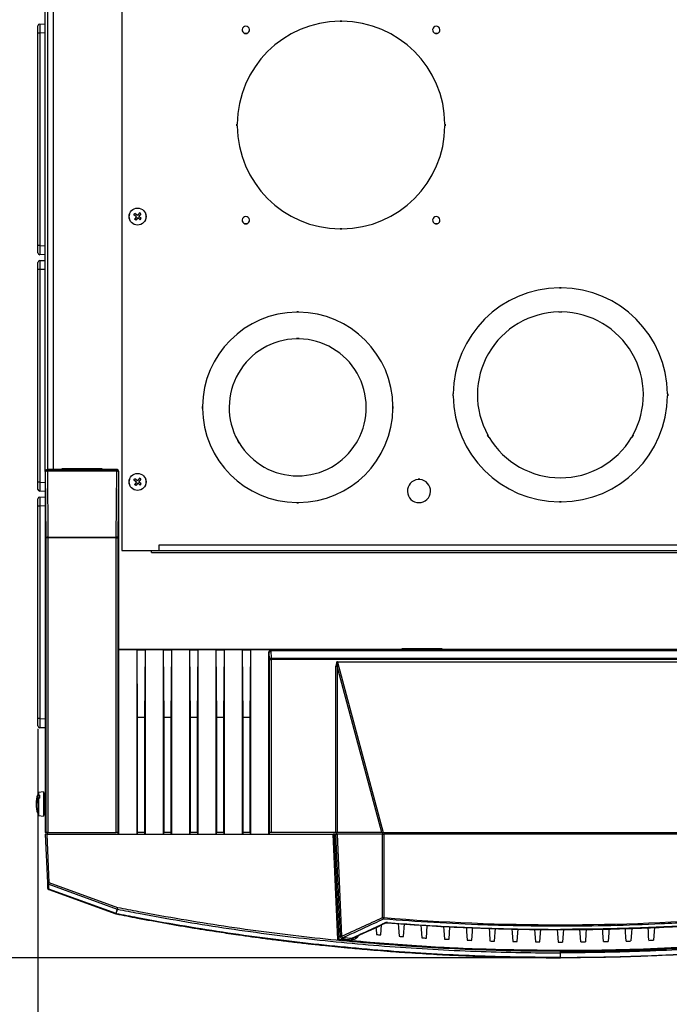
# Model space of a CAD drawing. Units: inches. Extents: x 4 to 268, y 4 to 172.
# Drawn here: x 119 to 133, y 132 to 154 of the extents above; entities that cross this region are included whole.
import ezdxf

# ---------------------------------------------------------------- set-up
doc = ezdxf.new("R2010")
doc.units = ezdxf.units.IN
doc.header["$LTSCALE"] = 16
doc.header["$MEASUREMENT"] = 0
doc.header["$PDSIZE"] = -1
doc.styles.add('SLDTEXTSTYLE0', font='TXT', dxfattribs={"width": 0.605})
doc.dimstyles.new('SLDDIMSTYLE0', dxfattribs={"dimtxt": 1.617839, "dimasz": 1.4992, "dimexe": 0, "dimexo": 0.0625, "dimgap": 0.40446, "dimtad": 0, "dimtih": 1, "dimtoh": 1, "dimrnd": 1e-09, "dimzin": 12, "dimdsep": 46, "dimtxsty": 'SLDTEXTSTYLE0', "dimsah": 1, "dimcen": 0.09, "dimadec": 0, "dimazin": 3, "dimtfac": 1, "dimtdec": 3, "dimtofl": 0, "dimtmove": 0, "dimatfit": 3, "dimfxl": 1, "dimfrac": 2, "dimtolj": 1, "dimtzin": 12, "dimarcsym": 0})
doc.dimstyles.new('SLDDIMSTYLE1', dxfattribs={"dimtxt": 1.617839, "dimasz": 1.4992, "dimexe": 0, "dimexo": 0.0625, "dimgap": 0.40446, "dimtad": 0, "dimtih": 1, "dimtoh": 1, "dimrnd": 1e-09, "dimzin": 12, "dimdsep": 46, "dimtxsty": 'SLDTEXTSTYLE0', "dimsah": 1, "dimcen": 0.09, "dimadec": 0, "dimazin": 3, "dimtfac": 1, "dimtdec": 3, "dimtmove": 0, "dimatfit": 0, "dimfxl": 1, "dimfrac": 2, "dimtolj": 1, "dimtzin": 12, "dimarcsym": 0})

# ---------------------------------------------------------------- blocks, each defined once
blk = doc.blocks.new('_D_1')
at = {"color": 0, "lineweight": -2, "transparency": 16777216}
for p, q in [((119.851, 165.899), (111.528, 165.899)), ((111.528, 164.4), (111.528, 153.47)), ((111.528, 134.721), (111.528, 145.651)), ((130.886, 133.222), (111.528, 133.222))]:
    blk.add_line(p, q, dxfattribs=at)
at = {"color": 0, "transparency": 16777216}
for points in [[(111.278, 164.4), (111.778, 164.4), (111.528, 165.899)], [(111.278, 134.721), (111.778, 134.721), (111.528, 133.222)]]:
    blk.add_solid(points, dxfattribs=at)
at = {"layer": 'Defpoints', "color": 0, "transparency": 16777216}
for p in [(119.913, 165.899), (111.528, 133.222), (130.948, 133.222)]:
    blk.add_point(p, dxfattribs=at)
at = {"color": 0, "transparency": 16777216, "insert": (111.528, 153.066), "char_height": 1.6178, "attachment_point": 2, "style": 'SLDTEXTSTYLE0'}
blk.add_mtext('\\A1;(32.68\\POVERALL\\PDEPTH)', dxfattribs=at)
blk = doc.blocks.new('_D_2')
at = {"color": 0, "lineweight": -2, "transparency": 16777216}
for p, q in [((119.634, 138.184), (119.634, 128.735)), ((142.262, 138.184), (142.262, 128.735)), ((121.134, 128.735), (123.855, 128.735)), ((140.763, 128.735), (138.041, 128.735))]:
    blk.add_line(p, q, dxfattribs=at)
at = {"color": 0, "transparency": 16777216}
for points in [[(121.134, 128.985), (121.134, 128.485), (119.634, 128.735)], [(140.763, 128.985), (140.763, 128.485), (142.262, 128.735)]]:
    blk.add_solid(points, dxfattribs=at)
at = {"layer": 'Defpoints', "color": 0, "transparency": 16777216}
for p in [(119.634, 138.246), (142.262, 138.246), (142.262, 128.735)]:
    blk.add_point(p, dxfattribs=at)
at = {"color": 0, "transparency": 16777216, "insert": (130.948, 130.892), "char_height": 1.61784, "attachment_point": 2, "style": 'SLDTEXTSTYLE0'}
blk.add_mtext('\\A1;(22.63\\POVERALL WIDTH)', dxfattribs=at)

msp = doc.modelspace()

# ---------------------------------------------------------------- linework, layer by layer
for p, q in [((119.792, 143.76), (119.792, 165.778)), ((119.847, 143.799), (119.847, 165.778)), ((119.968, 143.799), (119.968, 165.688)), ((121.448, 164.766), (121.448, 142.047)), ((119.634, 153.257), (119.634, 153.414)), ((119.672, 153.453), (119.792, 153.458)), ((126.178, 153.521), (126.218, 153.521)), ((126.178, 153.521), (126.178, 153.516)), ((126.178, 153.519), (126.218, 153.519)), ((126.178, 153.516), (126.218, 153.516)), ((126.218, 153.521), (126.218, 153.516)), ((119.634, 148.653), (119.634, 153.257)), ((119.672, 153.257), (119.634, 153.257)), ((119.792, 153.262), (119.672, 153.257)), ((119.672, 153.257), (119.672, 148.653)), ((124.116, 153.246), (124.116, 153.251)), ((124.156, 153.249), (124.116, 153.249)), ((124.156, 153.247), (124.116, 153.247)), ((124.156, 153.246), (124.116, 153.246)), ((124.156, 153.246), (124.156, 153.251)), ((128.241, 153.246), (128.241, 153.251)), ((128.281, 153.249), (128.241, 153.249)), ((128.281, 153.247), (128.241, 153.247)), ((128.281, 153.246), (128.241, 153.246)), ((128.281, 153.246), (128.281, 153.251)), ((123.943, 151.286), (123.948, 151.286)), ((123.943, 151.246), (123.943, 151.286)), ((123.946, 151.246), (123.946, 151.286)), ((123.948, 151.246), (123.948, 151.286)), ((128.453, 151.286), (128.448, 151.286)), ((128.448, 151.286), (128.448, 151.246)), ((128.451, 151.286), (128.451, 151.246)), ((128.453, 151.286), (128.453, 151.246)), ((123.948, 151.246), (123.943, 151.246)), ((128.453, 151.246), (128.448, 151.246)), ((121.833, 149.361), (121.789, 149.306)), ((121.86, 149.339), (121.833, 149.361)), ((121.713, 149.323), (121.735, 149.35)), ((121.767, 149.279), (121.713, 149.323)), ((121.767, 149.279), (121.723, 149.225)), ((121.751, 149.203), (121.723, 149.225)), ((121.789, 149.306), (121.735, 149.35)), ((121.795, 149.257), (121.751, 149.203)), ((121.849, 149.213), (121.795, 149.257)), ((121.86, 149.339), (121.817, 149.284)), ((121.871, 149.241), (121.817, 149.284)), ((121.849, 149.213), (121.871, 149.241)), ((124.116, 149.121), (124.116, 149.126)), ((124.156, 149.124), (124.116, 149.124)), ((124.156, 149.122), (124.116, 149.122)), ((124.156, 149.121), (124.116, 149.121)), ((124.156, 149.121), (124.156, 149.126)), ((126.178, 149.011), (126.178, 149.016)), ((126.218, 149.016), (126.178, 149.016)), ((126.218, 149.014), (126.178, 149.014)), ((126.218, 149.011), (126.178, 149.011)), ((126.218, 149.011), (126.218, 149.016)), ((128.241, 149.121), (128.241, 149.126)), ((128.281, 149.124), (128.241, 149.124)), ((128.281, 149.122), (128.241, 149.122)), ((128.281, 149.121), (128.241, 149.121)), ((128.281, 149.121), (128.281, 149.126)), ((119.672, 148.653), (119.634, 148.653)), ((119.634, 148.496), (119.634, 148.653)), ((119.672, 148.653), (119.792, 148.648)), ((119.634, 148.132), (119.634, 148.289)), ((119.792, 148.452), (119.672, 148.457)), ((119.672, 148.328), (119.792, 148.333)), ((119.634, 143.528), (119.634, 148.132)), ((119.672, 148.132), (119.634, 148.132)), ((119.792, 148.137), (119.672, 148.132)), ((119.672, 148.132), (119.672, 143.528)), ((130.928, 147.745), (130.968, 147.745)), ((130.928, 147.745), (130.928, 147.74)), ((130.928, 147.742), (130.968, 147.742)), ((130.928, 147.74), (130.968, 147.74)), ((130.968, 147.745), (130.968, 147.74)), ((125.28, 147.215), (125.24, 147.215)), ((125.24, 147.215), (125.24, 147.21)), ((125.28, 147.212), (125.24, 147.212)), ((125.28, 147.21), (125.24, 147.21)), ((125.28, 147.215), (125.28, 147.21)), ((130.918, 147.221), (130.978, 147.221)), ((130.918, 147.221), (130.918, 147.216)), ((130.918, 147.219), (130.978, 147.219)), ((130.918, 147.216), (130.978, 147.216)), ((130.978, 147.221), (130.978, 147.216)), ((125.29, 146.637), (125.23, 146.637)), ((125.23, 146.637), (125.23, 146.632)), ((125.29, 146.634), (125.23, 146.634)), ((125.29, 146.632), (125.23, 146.632)), ((125.29, 146.637), (125.29, 146.632)), ((128.623, 145.439), (128.628, 145.439)), ((128.623, 145.399), (128.623, 145.439)), ((128.623, 145.399), (128.628, 145.399)), ((128.625, 145.399), (128.625, 145.439)), ((128.628, 145.399), (128.628, 145.439)), ((133.274, 145.439), (133.269, 145.439)), ((133.269, 145.439), (133.269, 145.399)), ((133.274, 145.399), (133.269, 145.399)), ((133.271, 145.439), (133.271, 145.399)), ((133.274, 145.439), (133.274, 145.399)), ((123.198, 145.167), (123.193, 145.167)), ((123.193, 145.167), (123.193, 145.127)), ((123.193, 145.127), (123.198, 145.127)), ((123.195, 145.167), (123.195, 145.127)), ((123.198, 145.167), (123.198, 145.127)), ((127.328, 145.167), (127.323, 145.167)), ((127.323, 145.127), (127.323, 145.167)), ((127.328, 145.127), (127.323, 145.127)), ((127.325, 145.127), (127.325, 145.167)), ((127.328, 145.127), (127.328, 145.167)), ((129.373, 144.545), (129.377, 144.547)), ((129.403, 144.493), (129.373, 144.545)), ((129.405, 144.494), (129.375, 144.546)), ((129.407, 144.495), (129.377, 144.547)), ((129.403, 144.493), (129.407, 144.495)), ((132.519, 144.547), (132.489, 144.495)), ((132.494, 144.493), (132.489, 144.495)), ((132.521, 144.546), (132.491, 144.494)), ((132.524, 144.545), (132.494, 144.493)), ((132.524, 144.545), (132.519, 144.547)), ((123.955, 144.429), (123.96, 144.431)), ((123.955, 144.429), (123.985, 144.377)), ((123.958, 144.43), (123.988, 144.378)), ((123.96, 144.431), (123.99, 144.379)), ((123.985, 144.377), (123.99, 144.379)), ((126.531, 144.379), (126.561, 144.431)), ((126.535, 144.377), (126.531, 144.379)), ((126.533, 144.378), (126.563, 144.43)), ((126.535, 144.377), (126.565, 144.429)), ((126.565, 144.429), (126.561, 144.431)), ((120.151, 143.819), (120.151, 143.799)), ((121.026, 143.819), (120.151, 143.819)), ((120.163, 143.799), (120.221, 143.813)), ((120.194, 143.807), (120.194, 143.819)), ((120.221, 143.802), (120.221, 143.819)), ((120.956, 143.802), (120.956, 143.819)), ((121.026, 143.799), (121.026, 143.819)), ((119.792, 143.76), (119.792, 135.938)), ((119.798, 143.754), (119.792, 143.76)), ((119.811, 142.324), (119.798, 143.754)), ((119.831, 143.799), (119.837, 143.793)), ((120.218, 143.799), (119.831, 143.799)), ((119.837, 143.764), (119.837, 143.793)), ((119.837, 143.793), (121.34, 143.793)), ((119.837, 143.764), (119.851, 142.335)), ((121.34, 143.764), (119.837, 143.764)), ((120.218, 143.799), (120.221, 143.802)), ((120.221, 143.802), (120.956, 143.802)), ((120.959, 143.799), (120.956, 143.802)), ((121.346, 143.799), (120.959, 143.799)), ((121.327, 142.335), (121.34, 143.764)), ((121.34, 143.793), (121.346, 143.799)), ((121.34, 143.764), (121.34, 143.793)), ((121.38, 143.754), (121.366, 142.324)), ((121.386, 143.76), (121.38, 143.754)), ((121.386, 139.899), (121.386, 143.76)), ((121.713, 143.573), (121.735, 143.6)), ((121.789, 143.556), (121.735, 143.6)), ((121.833, 143.611), (121.789, 143.556)), ((121.86, 143.589), (121.833, 143.611)), ((119.672, 143.528), (119.634, 143.528)), ((119.634, 143.371), (119.634, 143.528)), ((119.672, 143.528), (119.792, 143.523)), ((121.767, 143.529), (121.713, 143.573)), ((121.767, 143.529), (121.723, 143.475)), ((121.751, 143.453), (121.723, 143.475)), ((121.795, 143.507), (121.751, 143.453)), ((121.849, 143.463), (121.795, 143.507)), ((121.86, 143.589), (121.817, 143.534)), ((121.871, 143.491), (121.817, 143.534)), ((121.849, 143.463), (121.871, 143.491)), ((127.865, 143.589), (127.865, 143.584)), ((127.905, 143.589), (127.865, 143.589)), ((127.905, 143.587), (127.865, 143.587)), ((127.905, 143.584), (127.865, 143.584)), ((127.905, 143.589), (127.905, 143.584)), ((119.792, 143.327), (119.672, 143.332)), ((119.672, 143.203), (119.792, 143.208)), ((119.634, 143.007), (119.634, 143.164)), ((119.634, 138.403), (119.634, 143.007)), ((119.672, 143.007), (119.634, 143.007)), ((119.792, 143.012), (119.672, 143.007)), ((119.672, 143.007), (119.672, 138.403)), ((125.24, 143.08), (125.24, 143.085)), ((125.24, 143.085), (125.28, 143.085)), ((125.24, 143.082), (125.28, 143.082)), ((125.24, 143.08), (125.28, 143.08)), ((125.28, 143.08), (125.28, 143.085)), ((130.928, 143.094), (130.928, 143.099)), ((130.968, 143.099), (130.928, 143.099)), ((130.968, 143.096), (130.928, 143.096)), ((130.968, 143.094), (130.928, 143.094)), ((130.968, 143.099), (130.968, 143.094)), ((119.811, 135.938), (119.811, 142.324)), ((119.851, 142.324), (119.811, 142.324)), ((119.851, 142.324), (119.851, 142.335)), ((119.851, 142.335), (121.327, 142.335)), ((119.851, 142.324), (119.851, 135.938)), ((121.327, 142.324), (119.851, 142.324)), ((121.327, 142.324), (121.327, 142.335)), ((121.327, 142.324), (121.366, 142.324)), ((121.327, 135.938), (121.327, 142.324)), ((121.366, 142.324), (121.366, 135.938)), ((122.261, 142.169), (139.636, 142.169)), ((122.261, 142.047), (122.261, 142.169)), ((121.448, 142.047), (122.261, 142.047)), ((122.09, 142.001), (122.09, 142.047)), ((122.09, 142.001), (139.806, 142.001)), ((122.261, 142.047), (139.636, 142.047)), ((121.379, 139.892), (121.386, 139.899)), ((121.379, 139.892), (121.379, 135.899)), ((121.779, 139.892), (121.379, 139.892)), ((127.578, 139.899), (121.386, 139.899)), ((121.779, 135.899), (121.779, 139.892)), ((121.779, 139.892), (121.779, 139.892)), ((121.793, 138.43), (121.779, 139.892)), ((121.779, 139.892), (121.956, 139.892)), ((121.956, 139.892), (121.943, 138.43)), ((121.957, 139.892), (121.956, 139.892)), ((121.957, 139.892), (121.957, 135.899)), ((122.35, 139.892), (121.957, 139.892)), ((122.35, 135.899), (122.35, 139.892)), ((122.35, 139.892), (122.35, 139.892)), ((122.364, 138.43), (122.35, 139.892)), ((122.35, 139.892), (122.527, 139.892)), ((122.527, 139.892), (122.514, 138.43)), ((122.527, 139.892), (122.527, 139.892)), ((122.527, 139.892), (122.527, 135.899)), ((122.921, 139.892), (122.527, 139.892)), ((122.921, 135.899), (122.921, 139.892)), ((122.921, 139.892), (122.921, 139.892)), ((122.935, 138.43), (122.921, 139.892)), ((122.921, 139.892), (123.098, 139.892)), ((123.098, 139.892), (123.085, 138.43)), ((123.098, 139.892), (123.098, 139.892)), ((123.098, 139.892), (123.098, 135.899)), ((123.492, 139.892), (123.098, 139.892)), ((123.506, 138.43), (123.492, 139.892)), ((123.492, 139.892), (123.669, 139.892)), ((123.492, 135.899), (123.492, 139.892)), ((123.492, 139.892), (123.492, 139.892)), ((123.669, 139.892), (123.655, 138.43)), ((123.669, 139.892), (123.669, 139.892)), ((123.669, 139.892), (123.669, 135.899)), ((124.063, 139.892), (123.669, 139.892)), ((124.077, 138.43), (124.063, 139.892)), ((124.063, 139.892), (124.24, 139.892)), ((124.063, 135.899), (124.063, 139.892)), ((124.063, 139.892), (124.063, 139.892)), ((124.24, 139.892), (124.226, 138.43)), ((124.24, 139.892), (124.24, 139.892)), ((124.24, 139.892), (124.24, 135.899)), ((124.673, 139.892), (124.24, 139.892)), ((124.634, 135.899), (124.634, 139.853)), ((124.641, 139.846), (124.634, 139.853)), ((124.646, 139.686), (124.641, 139.846)), ((124.673, 139.892), (124.68, 139.885)), ((124.68, 139.885), (124.68, 139.874)), ((124.68, 139.885), (137.216, 139.885)), ((124.68, 139.874), (124.685, 139.714)), ((137.216, 139.874), (124.68, 139.874)), ((127.511, 139.919), (127.511, 139.899)), ((128.386, 139.919), (127.511, 139.919)), ((127.578, 139.899), (127.581, 139.902)), ((127.581, 139.902), (127.581, 139.919)), ((127.581, 139.902), (128.316, 139.902)), ((128.316, 139.902), (128.316, 139.919)), ((128.319, 139.899), (128.316, 139.902)), ((133.578, 139.899), (128.319, 139.899)), ((128.386, 139.899), (128.386, 139.919)), ((124.646, 135.938), (124.646, 139.686)), ((124.646, 139.686), (124.685, 139.686)), ((124.685, 139.714), (137.211, 139.714)), ((124.685, 139.714), (124.685, 139.686)), ((124.685, 139.686), (124.685, 135.938)), ((137.211, 139.686), (124.685, 139.686)), ((126.122, 139.636), (126.122, 139.626)), ((126.122, 139.636), (135.774, 139.636)), ((126.122, 139.626), (127.11, 135.938)), ((135.774, 139.626), (126.122, 139.626)), ((126.087, 139.54), (126.115, 139.54)), ((126.087, 135.938), (126.087, 139.54)), ((127.08, 135.938), (126.115, 139.54)), ((126.115, 139.54), (126.115, 135.938)), ((119.672, 138.403), (119.634, 138.403)), ((119.634, 138.246), (119.634, 138.403)), ((119.672, 138.403), (119.792, 138.398)), ((121.793, 135.938), (121.793, 138.43)), ((121.943, 138.43), (121.793, 138.43)), ((121.943, 138.43), (121.943, 135.938)), ((122.364, 135.938), (122.364, 138.43)), ((122.514, 138.43), (122.364, 138.43)), ((122.514, 138.43), (122.514, 135.938)), ((122.935, 135.938), (122.935, 138.43)), ((123.085, 138.43), (122.935, 138.43)), ((123.085, 138.43), (123.085, 135.938)), ((123.655, 138.43), (123.506, 138.43)), ((123.506, 135.938), (123.506, 138.43)), ((123.655, 138.43), (123.655, 135.938)), ((124.226, 138.43), (124.077, 138.43)), ((124.077, 135.938), (124.077, 138.43)), ((124.226, 138.43), (124.226, 135.938)), ((119.792, 138.202), (119.672, 138.207)), ((119.755, 136.817), (119.648, 136.803)), ((119.648, 136.803), (119.648, 136.746)), ((119.755, 136.817), (119.755, 136.292)), ((119.775, 136.782), (119.77, 136.777)), ((119.77, 136.626), (119.77, 136.777)), ((119.792, 136.782), (119.775, 136.782)), ((119.775, 136.627), (119.775, 136.782)), ((119.648, 136.679), (119.648, 136.305)), ((119.673, 136.68), (119.673, 136.747)), ((119.77, 136.664), (119.762, 136.678)), ((119.77, 136.332), (119.77, 136.626)), ((119.775, 136.327), (119.775, 136.627)), ((119.648, 136.305), (119.755, 136.292)), ((119.77, 136.332), (119.775, 136.327)), ((119.775, 136.327), (119.792, 136.327)), ((119.811, 135.938), (119.792, 135.938)), ((119.851, 135.938), (119.811, 135.938)), ((119.831, 135.938), (119.831, 135.899)), ((119.851, 135.938), (121.327, 135.938)), ((121.366, 135.938), (121.327, 135.938)), ((121.366, 135.938), (121.366, 135.899)), ((121.366, 135.938), (121.366, 135.938)), ((121.792, 135.938), (121.793, 135.938)), ((121.792, 135.899), (121.792, 135.938)), ((121.943, 135.938), (121.793, 135.938)), ((121.943, 135.938), (121.944, 135.938)), ((121.944, 135.938), (121.944, 135.899)), ((122.363, 135.938), (122.364, 135.938)), ((122.363, 135.899), (122.363, 135.938)), ((122.514, 135.938), (122.364, 135.938)), ((122.514, 135.938), (122.515, 135.938)), ((122.515, 135.938), (122.515, 135.899)), ((122.933, 135.938), (122.935, 135.938)), ((122.933, 135.899), (122.933, 135.938)), ((123.085, 135.938), (122.935, 135.938)), ((123.085, 135.938), (123.086, 135.938)), ((123.086, 135.938), (123.086, 135.899)), ((123.504, 135.938), (123.506, 135.938)), ((123.504, 135.899), (123.504, 135.938)), ((123.655, 135.938), (123.506, 135.938)), ((123.655, 135.938), (123.657, 135.938)), ((123.657, 135.938), (123.657, 135.899)), ((124.075, 135.938), (124.077, 135.938)), ((124.075, 135.899), (124.075, 135.938)), ((124.226, 135.938), (124.077, 135.938)), ((124.226, 135.938), (124.228, 135.938)), ((124.228, 135.938), (124.228, 135.899)), ((124.685, 135.938), (124.646, 135.938)), ((124.646, 135.899), (124.646, 135.938)), ((124.646, 135.938), (124.646, 135.938)), ((126.087, 135.938), (124.685, 135.938)), ((126.115, 135.938), (126.087, 135.938)), ((126.103, 135.899), (126.103, 135.938)), ((127.08, 135.938), (126.115, 135.938)), ((127.11, 135.938), (127.08, 135.938)), ((127.103, 135.899), (127.103, 135.938)), ((127.11, 135.938), (134.786, 135.938)), ((119.792, 135.899), (119.838, 134.846)), ((119.831, 135.899), (119.792, 135.899)), ((119.877, 134.846), (119.831, 135.899)), ((119.831, 135.899), (126.029, 135.899)), ((126.048, 135.899), (126.029, 135.899)), ((126.128, 133.615), (126.029, 135.899)), ((126.128, 133.619), (126.029, 135.899)), ((126.029, 135.899), (126.029, 135.899)), ((126.048, 135.899), (126.148, 133.621)), ((126.087, 135.899), (126.048, 135.899)), ((126.183, 133.686), (126.087, 135.899)), ((126.087, 135.899), (126.115, 135.899)), ((126.115, 135.899), (126.211, 133.686)), ((127.094, 135.899), (126.115, 135.899)), ((127.094, 134.092), (127.094, 135.899)), ((127.094, 135.899), (127.122, 135.899)), ((127.122, 135.899), (127.122, 134.091)), ((134.774, 135.899), (127.122, 135.899)), ((119.838, 134.846), (119.843, 134.737)), ((119.866, 134.815), (121.35, 134.275)), ((119.871, 134.707), (119.866, 134.815)), ((119.868, 134.702), (121.322, 134.173)), ((121.324, 134.178), (119.871, 134.707)), ((121.361, 134.306), (119.877, 134.846)), ((121.322, 134.173), (121.323, 134.173)), ((121.33, 134.176), (121.329, 134.176)), ((127.061, 133.716), (127.076, 133.935)), ((127.553, 133.679), (127.572, 133.954)), ((128.045, 133.648), (128.064, 133.92)), ((128.537, 133.621), (128.556, 133.893)), ((130.948, 133.836), (130.948, 133.832)), ((126.128, 133.619), (126.128, 133.615)), ((126.142, 133.618), (126.128, 133.619)), ((130.948, 133.328), (130.948, 133.36)), ((130.948, 133.227), (130.948, 133.328)), ((130.948, 133.222), (130.948, 133.227))]:
    msp.add_line(p, q)
at = {"flags": 128}
for points in [[(119.648, 136.746), (119.654, 136.746), (119.673, 136.747)], [(119.673, 136.68), (119.654, 136.679), (119.648, 136.679)], [(119.831, 135.931), (119.827, 135.934), (119.824, 135.938)], [(121.35, 134.275), (121.349, 134.272), (121.338, 134.229), (121.33, 134.201), (121.324, 134.178)], [(121.329, 134.176), (121.338, 134.209), (121.348, 134.247), (121.354, 134.27), (121.355, 134.274)], [(126.953, 133.877), (126.955, 133.846), (126.963, 133.724)], [(127.203, 133.98), (127.203, 133.981), (127.203, 133.984)], [(127.436, 133.963), (127.442, 133.875), (127.455, 133.686)], [(127.928, 133.928), (127.934, 133.842), (127.947, 133.654)], [(128.42, 133.901), (128.426, 133.813), (128.439, 133.626)], [(128.912, 133.877), (128.918, 133.79), (128.931, 133.603)], [(129.029, 133.599), (129.036, 133.695), (129.043, 133.791), (129.048, 133.871)], [(129.404, 133.858), (129.41, 133.772), (129.423, 133.585)], [(129.521, 133.582), (129.528, 133.678), (129.535, 133.774), (129.54, 133.853)], [(129.896, 133.845), (129.902, 133.759), (129.915, 133.572)], [(130.013, 133.57), (130.02, 133.666), (130.027, 133.762), (130.032, 133.842)], [(130.388, 133.836), (130.394, 133.75), (130.407, 133.564)], [(130.505, 133.563), (130.512, 133.659), (130.519, 133.755), (130.524, 133.835)], [(130.88, 133.833), (130.886, 133.747), (130.899, 133.561)], [(131.016, 133.832), (131.01, 133.747), (130.997, 133.561)], [(131.391, 133.563), (131.384, 133.659), (131.378, 133.755), (131.372, 133.835)], [(131.508, 133.837), (131.502, 133.75), (131.489, 133.564)], [(131.883, 133.57), (131.876, 133.666), (131.87, 133.762), (131.864, 133.841)], [(132, 133.844), (131.994, 133.759), (131.981, 133.572)], [(132.375, 133.582), (132.368, 133.678), (132.362, 133.774), (132.356, 133.854)], [(132.492, 133.858), (132.486, 133.772), (132.473, 133.585)], [(132.867, 133.599), (132.86, 133.695), (132.854, 133.791), (132.848, 133.871)], [(132.984, 133.877), (132.978, 133.79), (132.965, 133.603)]]:
    msp.add_lwpolyline(points, dxfattribs=at)
for centre in [(121.792, 149.282), (121.792, 143.532)]:
    msp.add_circle(centre, 0.184)
for centre, radius, start, end in [((119.674, 153.414), 0.0394, 92.5, 180), ((126.198, 151.266), 2.25, 90.5093, 179.4907), ((126.198, 151.266), 2.25, 0.5093, 89.4907), ((124.136, 153.329), 0.08, 284.4775, 255.5225), ((128.261, 153.329), 0.08, 284.4775, 255.5225), ((126.198, 151.266), 2.25, 180.5093, 269.4907), ((126.198, 151.266), 2.25, 270.5093, 359.4907), ((121.729, 149.282), 0.125, 154.8265, 205.1735), ((121.854, 149.282), 0.125, 334.8265, 25.1735), ((124.136, 149.204), 0.08, 284.4775, 255.5225), ((128.261, 149.204), 0.08, 284.4775, 255.5225), ((119.674, 148.496), 0.0394, 180, 267.5), ((119.674, 148.289), 0.0394, 92.5, 180), ((130.948, 145.419), 2.32, 90.4938, 179.5062), ((130.948, 145.419), 2.32, 0.4938, 89.5062), ((125.26, 145.147), 2.063, 90.5556, 179.4444), ((125.26, 145.147), 2.063, 0.5556, 89.4444), ((130.948, 145.419), 1.797, 90.9566, 209.0434), ((130.948, 145.419), 1.797, 330.9566, 89.0434), ((125.26, 145.147), 1.485, 91.158, 208.842), ((125.26, 145.147), 1.485, 331.158, 88.842), ((130.948, 145.419), 2.321, 180.4938, 269.5062), ((130.948, 145.419), 2.321, 270.4938, 359.5062), ((125.26, 145.147), 2.062, 180.5556, 269.4444), ((125.26, 145.147), 2.062, 270.5556, 359.4444), ((130.948, 145.419), 1.797, 210.9566, 329.0434), ((125.26, 145.147), 1.484, 211.158, 328.842), ((119.837, 143.754), 0.0394, 90.0817, 179.9183), ((119.829, 143.715), 0.0496, 80.339, 128.6996), ((121.34, 143.754), 0.0394, 0.0817, 89.9183), ((121.349, 143.715), 0.0496, 51.3004, 99.661), ((121.729, 143.532), 0.125, 154.8265, 205.1735), ((121.854, 143.532), 0.125, 334.8265, 25.1735), ((127.885, 143.334), 0.25, 94.5886, 85.4114), ((119.674, 143.371), 0.0394, 180, 267.5), ((119.674, 143.164), 0.0394, 92.5, 180), ((119.842, 142.286), 0.0496, 80.339, 128.6996), ((121.335, 142.286), 0.0496, 51.3004, 99.661), ((124.68, 139.846), 0.0394, 90.0817, 179.9183), ((124.676, 139.838), 0.0362, 83.5946, 166.9671), ((124.681, 139.678), 0.0362, 83.5946, 166.9671), ((119.674, 138.246), 0.0394, 180, 267.5), ((120.161, 136.554), 0.571, 154.079, 174.2521), ((119.85, 136.519), 0.257, 141.6703, 184.9015), ((119.851, 136.586), 0.258, 141.8094, 187.0582), ((120.161, 136.554), 0.571, 185.7479, 205.921), ((119.858, 135.072), 0.227, 265.0251, 274.9749), ((119.872, 134.849), 0.0344, 185.6367, 259.5072), ((119.877, 134.741), 0.0344, 185.6367, 259.5072), ((119.882, 134.739), 0.0394, 182.5, 250), ((118.466, 135.357), 1.501, 338.8624, 340.1024), ((119.836, 134.719), 0.0361, 332.6105, 341.0106), ((119.95, 134.816), 1.501, 338.8624, 340.1024), ((121.364, 134.318), 0.0455, 251.6742, 258.0587), ((118.787, 134.816), 2.625, 348.0828, 348.7901), ((121.29, 134.19), 0.0361, 332.6105, 341.0106), ((121.323, 134.181), 0.00765, 266.2162, 327.5816), ((121.323, 134.18), 0.00765, 266.2147, 327.5799), ((121.336, 134.21), 0.0394, 250, 258.7277), ((121.339, 134.221), 0.0455, 251.6737, 258.0537), ((121.268, 134.188), 0.063, 344.5054, 349.3117), ((127.121, 134.43), 0.34, 265.5842, 270.2815), ((127.143, 134.104), 0.0506, 193.902, 241.6845), ((124.236, 134.323), 2.896, 354.7783, 355.4015), ((127.156, 133.996), 0.0225, 242.0118, 294.074), ((130.948, 182.412), 49.027, 264.381, 275.619), ((126.215, 133.011), 0.676, 90.283, 92.6424), ((131.299, 133.145), 5.074, 174.157, 174.532), ((130.948, 182.411), 49.009, 264.4973, 264.7025), ((130.948, 182.411), 48.975, 264.4973, 264.7025), ((131.671, 133.128), 5.27, 174.3749, 174.7359), ((130.948, 182.412), 48.85, 265.3206, 265.4365), ((130.948, 182.412), 48.85, 265.8994, 266.0151), ((130.948, 182.412), 48.851, 266.4777, 266.5934), ((130.948, 182.412), 48.851, 267.0557, 267.1713), ((130.948, 182.412), 48.851, 267.6334, 267.7489), ((130.948, 182.412), 48.851, 268.2108, 268.3263), ((130.948, 182.412), 48.851, 268.7881, 268.9036), ((130.948, 182.412), 48.851, 271.0964, 271.2119), ((130.948, 182.412), 48.851, 271.6737, 271.7892), ((130.948, 182.412), 48.851, 272.2511, 272.3666), ((130.948, 182.412), 48.851, 269.3652, 269.4807), ((130.948, 182.412), 48.851, 269.9423, 270.0577), ((130.948, 182.412), 48.851, 270.5193, 270.6348)]:
    msp.add_arc(centre, radius, start, end)
for centre, major_axis, ratio, start_param, end_param in [((119.674, 153.256), (-0.002, 0.197), 0.008705, 0.000304, 1.569198), ((119.674, 148.654), (0.002, 0.197), 0.008705, 1.572395, 3.141289), ((119.674, 148.131), (-0.002, 0.197), 0.008705, 0.000304, 1.569198), ((119.831, 143.76), (-0.0279, 0.0279), 0.998783, 5.498396, 7.067974), ((121.346, 143.76), (0.0279, 0.0279), 0.998783, 5.498396, 7.067974), ((119.674, 143.529), (0.002, 0.197), 0.008705, 1.572395, 3.141289), ((119.674, 143.006), (-0.002, 0.197), 0.008705, 0.000304, 1.569198), ((124.673, 139.853), (0.0279, -0.0279), 0.998783, 2.356803, 3.926382), ((126.198, 139.332), (0.081, -0.304), 0.250563, 3.074555, 3.893472), ((126.198, 139.332), (-0.079, 0.294), 0.129342, 6.216148, 7.035065), ((119.674, 138.404), (0.002, 0.197), 0.008705, 1.572395, 3.141289), ((92.018, 182.022), (67.258, -5.788), 0.812649, 5.314074, 5.329342), ((130.948, 180.999), (47.183, 0), 0.997461, 4.631212, 4.793565)]:
    msp.add_ellipse(centre, major_axis=major_axis, ratio=ratio, start_param=start_param, end_param=end_param)
for points, knots in [([(119.755, 136.677), (119.755, 136.672), (119.757, 136.664), (119.76, 136.634), (119.763, 136.593), (119.766, 136.544), (119.768, 136.506), (119.77, 136.491), (119.77, 136.489)], [0, 0, 0, 0, 0.175416, 0.349151, 0.552539, 0.755927, 0.959315, 1, 1, 1, 1]), ([(119.77, 136.607), (119.769, 136.617), (119.768, 136.631), (119.766, 136.652), (119.764, 136.67), (119.763, 136.675), (119.762, 136.677)], [0, 0, 0, 0, 0.252923, 0.365703, 0.70352, 1, 1, 1, 1]), ([(119.759, 136.463), (119.762, 136.457), (119.766, 136.451), (119.769, 136.444), (119.77, 136.443)], [0, 0, 0, 0, 0.818131, 1, 1, 1, 1]), ([(121.355, 134.274), (121.508, 134.244), (121.966, 134.154), (122.732, 134.017), (123.655, 133.869), (124.58, 133.739), (125.508, 133.627), (126.437, 133.532), (127.369, 133.455), (128.301, 133.396), (129.209, 133.356), (130.091, 133.332), (130.662, 133.329), (130.948, 133.328)], [0, 0, 0, 0, 0.0483768, 0.1451336, 0.2418905, 0.3386825, 0.4354393, 0.5321962, 0.6289882, 0.7257451, 0.8225019, 0.9112374, 1, 1, 1, 1]), ([(130.948, 133.36), (130.663, 133.361), (130.092, 133.364), (129.21, 133.388), (128.303, 133.428), (127.371, 133.488), (126.441, 133.564), (125.512, 133.659), (124.585, 133.771), (123.66, 133.901), (122.738, 134.049), (121.972, 134.186), (121.514, 134.276), (121.361, 134.306)], [0, 0, 0, 0, 0.088749, 0.177498, 0.274255, 0.371012, 0.467786, 0.564561, 0.661318, 0.758092, 0.854866, 0.951623, 1, 1, 1, 1]), ([(130.948, 133.36), (131.234, 133.361), (131.804, 133.364), (132.686, 133.388), (133.593, 133.428), (134.525, 133.488), (135.456, 133.564), (136.385, 133.659), (137.312, 133.771), (138.236, 133.901), (139.158, 134.049), (139.924, 134.186), (140.382, 134.276), (140.535, 134.306)], [0, 0, 0, 0, 0.088749, 0.177498, 0.274255, 0.371012, 0.467786, 0.564561, 0.661318, 0.758092, 0.854866, 0.951623, 1, 1, 1, 1]), ([(140.541, 134.274), (140.389, 134.244), (139.93, 134.154), (139.164, 134.017), (138.241, 133.869), (137.316, 133.739), (136.388, 133.627), (135.459, 133.532), (134.528, 133.455), (133.595, 133.396), (132.688, 133.356), (131.805, 133.332), (131.234, 133.329), (130.948, 133.328)], [0, 0, 0, 0, 0.048377, 0.145134, 0.241891, 0.338682, 0.435439, 0.532196, 0.628988, 0.725745, 0.822502, 0.911237, 1, 1, 1, 1]), ([(121.328, 134.171), (121.481, 134.141), (121.736, 134.091), (122.093, 134.025), (122.4, 133.97), (122.707, 133.916), (123.001, 133.867), (123.283, 133.822), (123.603, 133.773), (124.027, 133.71), (124.464, 133.65), (124.864, 133.599), (125.173, 133.562), (125.482, 133.526), (125.779, 133.494), (126.063, 133.465), (126.386, 133.433), (126.812, 133.395), (127.252, 133.36), (127.757, 133.325), (128.172, 133.299), (128.69, 133.273), (129.098, 133.256), (129.505, 133.243), (129.813, 133.235), (130.133, 133.228), (130.513, 133.223), (130.785, 133.222), (130.948, 133.222)], [0, 0, 0, 0, 0.048249, 0.080414, 0.112582, 0.144752, 0.176917, 0.205062, 0.233212, 0.277454, 0.337792, 0.369957, 0.402125, 0.434294, 0.46646, 0.494605, 0.522755, 0.566996, 0.627334, 0.6595, 0.723837, 0.756002, 0.820339, 0.850276, 0.882087, 0.915772, 0.949461, 1, 1, 1, 1]), ([(130.948, 133.227), (130.658, 133.229), (130.079, 133.232), (129.188, 133.256), (128.276, 133.297), (127.343, 133.356), (126.412, 133.434), (125.483, 133.529), (124.555, 133.641), (123.63, 133.771), (122.707, 133.919), (121.941, 134.056), (121.482, 134.146), (121.33, 134.176)], [0, 0, 0, 0, 0.089831, 0.179661, 0.276164, 0.372666, 0.469186, 0.565706, 0.662208, 0.758728, 0.855248, 0.95175, 1, 1, 1, 1]), ([(127.119, 134.059), (127.102, 134.051), (127.016, 134.011), (126.727, 133.877), (126.455, 133.753), (126.252, 133.661)], [0, 0, 0, 0, 0.059902, 0.299509, 1, 1, 1, 1]), ([(134.777, 134.059), (134.751, 134.057), (134.62, 134.047), (134.07, 134.005), (133.184, 133.952), (132.038, 133.912), (131.285, 133.904), (130.791, 133.904), (130.239, 133.907), (129.352, 133.927), (128.206, 133.978), (127.482, 134.032), (127.119, 134.059)], [0, 0, 0, 0, 0.010272, 0.05136, 0.215724, 0.357824, 0.5, 0.510272, 0.55136, 0.715724, 0.857824, 1, 1, 1, 1]), ([(130.948, 133.227), (131.238, 133.229), (131.818, 133.232), (132.709, 133.256), (133.621, 133.297), (134.553, 133.356), (135.484, 133.434), (136.414, 133.529), (137.341, 133.641), (138.266, 133.771), (139.189, 133.919), (139.956, 134.056), (140.414, 134.146), (140.567, 134.176)], [0, 0, 0, 0, 0.089816, 0.179661, 0.276164, 0.372666, 0.469168, 0.565706, 0.662208, 0.758711, 0.855248, 0.95175, 1, 1, 1, 1]), ([(140.568, 134.171), (140.415, 134.141), (140.16, 134.091), (139.803, 134.025), (139.497, 133.97), (139.19, 133.916), (138.895, 133.867), (138.614, 133.822), (138.293, 133.773), (137.869, 133.71), (137.432, 133.65), (137.033, 133.599), (136.724, 133.562), (136.414, 133.526), (136.117, 133.494), (135.833, 133.465), (135.51, 133.433), (135.084, 133.395), (134.644, 133.36), (134.139, 133.325), (133.724, 133.299), (133.206, 133.273), (132.798, 133.256), (132.392, 133.243), (132.084, 133.235), (131.764, 133.228), (131.383, 133.223), (131.111, 133.222), (130.948, 133.222)], [0, 0, 0, 0, 0.048249, 0.080414, 0.112582, 0.144752, 0.176917, 0.205062, 0.233212, 0.277454, 0.337792, 0.369957, 0.402125, 0.434294, 0.46646, 0.494605, 0.522755, 0.566996, 0.627334, 0.6595, 0.723837, 0.756002, 0.820339, 0.850276, 0.882087, 0.915772, 0.949461, 1, 1, 1, 1]), ([(126.426, 133.645), (126.475, 133.667), (126.597, 133.722), (126.791, 133.811), (126.981, 133.899), (127.099, 133.955), (127.145, 133.976)], [0, 0, 0, 0, 0.204587, 0.506281, 0.807975, 1, 1, 1, 1]), ([(126.481, 133.66), (126.497, 133.667), (126.725, 133.77), (126.953, 133.877), (127.165, 133.976)], [0, 0, 0, 0, 0.067821, 1, 1, 1, 1]), ([(127.203, 133.984), (127.199, 133.985), (127.186, 133.985), (127.164, 133.983), (127.152, 133.978), (127.145, 133.976)], [0, 0, 0, 0, 0.209234, 0.605228, 1, 1, 1, 1]), ([(127.165, 133.975), (127.166, 133.976), (127.168, 133.977), (127.177, 133.979), (127.19, 133.981), (127.199, 133.98), (127.203, 133.98)], [0, 0, 0, 0, 0.145629, 0.444767, 0.756242, 1, 1, 1, 1]), ([(127.203, 133.984), (127.425, 133.968), (127.869, 133.934), (128.539, 133.896), (129.212, 133.866), (129.839, 133.848), (130.418, 133.838), (130.771, 133.837), (130.948, 133.836)], [0, 0, 0, 0, 0.178216, 0.356468, 0.536711, 0.716991, 0.858486, 1, 1, 1, 1]), ([(127.203, 133.98), (127.461, 133.961), (127.975, 133.922), (128.744, 133.881), (129.51, 133.852), (130.244, 133.835), (130.724, 133.833), (130.948, 133.832)], [0, 0, 0, 0, 0.207426, 0.411846, 0.616267, 0.820694, 1, 1, 1, 1]), ([(134.693, 133.984), (134.471, 133.968), (134.027, 133.934), (133.357, 133.896), (132.685, 133.866), (132.058, 133.848), (131.479, 133.838), (131.125, 133.837), (130.948, 133.836)], [0, 0, 0, 0, 0.1782162, 0.3564681, 0.5367109, 0.7169907, 0.8584864, 1, 1, 1, 1]), ([(130.948, 133.832), (130.988, 133.832), (131.287, 133.831), (131.842, 133.838), (132.611, 133.859), (133.377, 133.892), (134.071, 133.932), (134.509, 133.967), (134.693, 133.981)], [0, 0, 0, 0, 0.03211, 0.239274, 0.443836, 0.647785, 0.852207, 1, 1, 1, 1]), ([(130.948, 133.378), (130.412, 133.383), (129.339, 133.393), (127.731, 133.473), (126.663, 133.568), (126.128, 133.615)], [0, 0, 0, 0, 0.3333262, 0.6666721, 1, 1, 1, 1]), ([(126.248, 133.628), (126.239, 133.63), (126.222, 133.633), (126.201, 133.646), (126.188, 133.663), (126.184, 133.677), (126.183, 133.685), (126.183, 133.686)], [0, 0, 0, 0, 0.307038, 0.536185, 0.76704, 0.962584, 1, 1, 1, 1]), ([(126.211, 133.686), (126.211, 133.686), (126.211, 133.683), (126.211, 133.679), (126.213, 133.674), (126.216, 133.67), (126.222, 133.665), (126.234, 133.661), (126.245, 133.661), (126.252, 133.661)], [0, 0, 0, 0, 0.034949, 0.145005, 0.205596, 0.315747, 0.407441, 0.639185, 1, 1, 1, 1]), ([(126.573, 133.702), (126.572, 133.699), (126.569, 133.684), (126.547, 133.658), (126.509, 133.629), (126.464, 133.612), (126.435, 133.612), (126.423, 133.612)], [0, 0, 0, 0, 0.042919, 0.245655, 0.527741, 0.815518, 1, 1, 1, 1]), ([(126.426, 133.645), (126.435, 133.646), (126.454, 133.648), (126.471, 133.656), (126.481, 133.661)], [0, 0, 0, 0, 0.4368937, 1, 1, 1, 1]), ([(130.948, 133.378), (131.485, 133.383), (132.557, 133.393), (134.165, 133.473), (135.234, 133.568), (135.768, 133.615)], [0, 0, 0, 0, 0.333326, 0.666672, 1, 1, 1, 1]), ([(126.763, 133.4), (126.764, 133.4), (126.765, 133.4), (126.769, 133.4), (126.776, 133.399), (126.776, 133.399)], [0, 0, 0, 0, 0.351456, 0.989346, 1, 1, 1, 1])]:
    msp.add_open_spline(points, degree=3, knots=knots)

# ---------------------------------------------------------------- dimensions: what is measured, and where the dimension line sits
dim = msp.add_linear_dim(base=(111.528, 133.222), p1=(119.913, 165.899), p2=(130.948, 133.222), angle=90, text='(<>\\POVERALL\\PDEPTH)', dimstyle='SLDDIMSTYLE0')
dim.commit()
dim.dimension.update_dxf_attribs({"geometry": '_D_1', "text_midpoint": (111.528, 149.56), "dimtype": 160})
dim = msp.add_linear_dim(base=(142.262, 128.735), p1=(119.634, 138.246), p2=(142.262, 138.246), text='(<>\\POVERALL WIDTH)', dimstyle='SLDDIMSTYLE1')
dim.commit()
dim.dimension.update_dxf_attribs({"geometry": '_D_2', "text_midpoint": (130.948, 128.735), "dimtype": 160})

doc.saveas('drawing.dxf')
